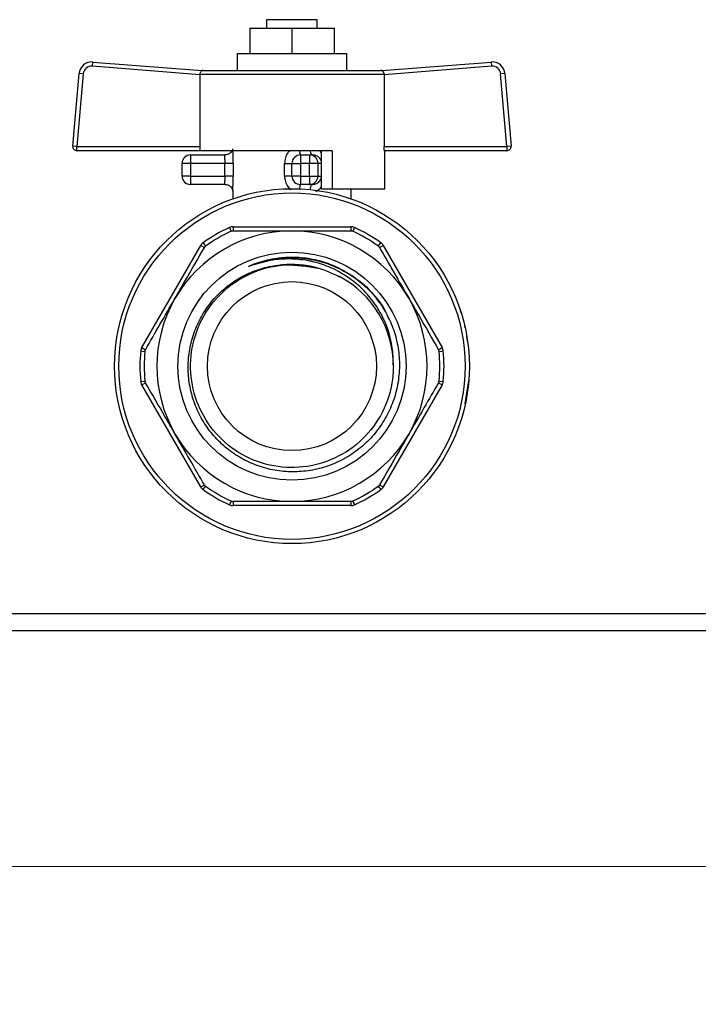
# Model space of a CAD drawing. Units: millimetres. Extents: x 2305 to 2641, y 1590 to 1963.
# Drawn here: x 2376 to 2384, y 1843 to 1855 of the extents above; entities that cross this region are included whole.
import ezdxf

# ---------------------------------------------------------------- set-up
doc = ezdxf.new("R2010")
doc.units = ezdxf.units.MM
doc.linetypes.add('CENTERX2', pattern=[20.32, 12.7, -2.54, 2.54, -2.54])

# ---------------------------------------------------------------- blocks, each defined once
blk = doc.blocks.new('new block.FRONT')
at = {"color": 8, "linetype": 'Continuous', "lineweight": 25}
for p, q in [((2871.984, 1747.793), (2871.984, 1747.693)), ((2872.584, 1747.793), (2871.984, 1747.793)), ((2872.584, 1747.693), (2872.584, 1747.793)), ((2871.784, 1747.693), (2871.784, 1747.393)), ((2871.784, 1747.693), (2872.284, 1747.693)), ((2872.284, 1747.693), (2872.284, 1747.393)), ((2872.284, 1747.693), (2872.784, 1747.693)), ((2872.784, 1747.693), (2872.784, 1747.393)), ((2871.634, 1747.393), (2871.634, 1747.193)), ((2871.634, 1747.393), (2872.934, 1747.393)), ((2872.934, 1747.193), (2872.934, 1747.393)), ((2869.921, 1747.242), (2869.925, 1747.292)), ((2871.194, 1747.142), (2869.921, 1747.242)), ((2869.925, 1747.292), (2871.222, 1747.19)), ((2873.346, 1747.19), (2874.643, 1747.292)), ((2874.647, 1747.242), (2873.374, 1747.142)), ((2874.643, 1747.292), (2874.647, 1747.242)), ((2869.689, 1746.297), (2869.764, 1747.156)), ((2869.814, 1747.151), (2869.738, 1746.293)), ((2869.814, 1747.151), (2869.764, 1747.156)), ((2873.374, 1747.143), (2871.194, 1747.143)), ((2871.194, 1747.143), (2871.194, 1747.142)), ((2871.194, 1747.142), (2871.194, 1746.293)), ((2871.234, 1747.193), (2872.284, 1747.193)), ((2872.284, 1747.193), (2873.334, 1747.193)), ((2873.374, 1747.142), (2873.374, 1747.143)), ((2873.374, 1747.142), (2873.374, 1746.293)), ((2874.804, 1747.156), (2874.754, 1747.151)), ((2874.829, 1746.293), (2874.754, 1747.151)), ((2874.804, 1747.156), (2874.879, 1746.297)), ((2869.738, 1746.293), (2869.689, 1746.297)), ((2869.738, 1746.243), (2869.738, 1746.293)), ((2869.738, 1746.293), (2871.194, 1746.293)), ((2873.374, 1746.293), (2874.829, 1746.293)), ((2874.879, 1746.297), (2874.829, 1746.293)), ((2874.829, 1746.293), (2874.829, 1746.243)), ((2871.188, 1746.243), (2869.738, 1746.243)), ((2871.084, 1746.193), (2871.49, 1746.193)), ((2871.084, 1746.193), (2871.084, 1746.093)), ((2872.758, 1746.243), (2871.188, 1746.243)), ((2872.384, 1746.193), (2872.384, 1746.093)), ((2872.384, 1746.193), (2872.491, 1746.193)), ((2872.491, 1746.193), (2872.491, 1746.093)), ((2872.491, 1746.193), (2872.525, 1746.193)), ((2872.629, 1746.243), (2872.629, 1745.793)), ((2872.758, 1746.243), (2872.758, 1745.793)), ((2874.829, 1746.243), (2873.379, 1746.243)), ((2873.384, 1745.793), (2873.384, 1746.243)), ((2871.084, 1746.093), (2870.984, 1746.093)), ((2870.984, 1745.943), (2870.984, 1746.093)), ((2871.49, 1746.093), (2871.084, 1746.093)), ((2871.084, 1746.093), (2871.084, 1745.943)), ((2871.589, 1746.093), (2871.49, 1746.093)), ((2871.49, 1745.943), (2871.49, 1746.093)), ((2871.589, 1746.093), (2871.589, 1745.943)), ((2872.196, 1746.093), (2872.284, 1746.093)), ((2872.196, 1745.943), (2872.196, 1746.093)), ((2872.284, 1745.943), (2872.284, 1746.093)), ((2872.284, 1746.093), (2872.384, 1746.093)), ((2872.384, 1746.093), (2872.384, 1745.943)), ((2872.491, 1746.093), (2872.384, 1746.093)), ((2872.491, 1745.943), (2872.491, 1746.093)), ((2872.591, 1746.093), (2872.491, 1746.093)), ((2872.591, 1746.093), (2872.591, 1745.943)), ((2872.629, 1746.093), (2872.591, 1746.093)), ((2871.084, 1745.943), (2870.984, 1745.943)), ((2871.084, 1745.943), (2871.49, 1745.943)), ((2871.084, 1745.943), (2871.084, 1745.843)), ((2871.589, 1745.943), (2871.49, 1745.943)), ((2872.284, 1745.943), (2872.196, 1745.943)), ((2872.384, 1745.943), (2872.284, 1745.943)), ((2872.384, 1745.943), (2872.491, 1745.943)), ((2872.384, 1745.943), (2872.384, 1745.843)), ((2872.491, 1745.943), (2872.491, 1745.843)), ((2872.491, 1745.943), (2872.591, 1745.943)), ((2872.591, 1745.943), (2872.629, 1745.943)), ((2871.49, 1745.843), (2871.084, 1745.843)), ((2872.491, 1745.843), (2872.384, 1745.843)), ((2872.525, 1745.843), (2872.491, 1745.843)), ((2871.584, 1745.771), (2871.584, 1745.673)), ((2872.629, 1745.793), (2872.758, 1745.793)), ((2872.758, 1745.793), (2873.384, 1745.793)), ((2872.984, 1745.673), (2872.984, 1745.793)), ((2871.545, 1745.334), (2871.565, 1745.288)), ((2871.586, 1745.343), (2872.982, 1745.343)), ((2871.586, 1745.343), (2871.586, 1745.293)), ((2872.982, 1745.343), (2872.982, 1745.293)), ((2873.023, 1745.334), (2873.003, 1745.288)), ((2870.506, 1743.913), (2871.204, 1745.122)), ((2871.204, 1745.122), (2871.247, 1745.097)), ((2871.232, 1745.154), (2871.261, 1745.113)), ((2873.306, 1745.113), (2873.336, 1745.154)), ((2873.32, 1745.097), (2873.364, 1745.122)), ((2873.364, 1745.122), (2874.062, 1743.913)), ((2874.365, 1743.972), (2874.363, 1743.987)), ((2870.493, 1743.873), (2870.543, 1743.868)), ((2870.506, 1743.913), (2870.549, 1743.888)), ((2874.019, 1743.888), (2874.062, 1743.913)), ((2874.025, 1743.868), (2874.075, 1743.873)), ((2870.493, 1743.512), (2870.543, 1743.517)), ((2870.506, 1743.472), (2870.549, 1743.497)), ((2874.019, 1743.497), (2874.062, 1743.472)), ((2874.025, 1743.517), (2874.075, 1743.512)), ((2874.336, 1743.248), (2874.376, 1743.518)), ((2871.204, 1742.263), (2870.506, 1743.472)), ((2874.062, 1743.472), (2873.364, 1742.263)), ((2871.204, 1742.263), (2871.247, 1742.288)), ((2871.232, 1742.232), (2871.261, 1742.272)), ((2873.306, 1742.272), (2873.336, 1742.232)), ((2873.32, 1742.288), (2873.364, 1742.263)), ((2871.565, 1742.097), (2871.545, 1742.052)), ((2871.586, 1742.093), (2871.586, 1742.043)), ((2872.982, 1742.093), (2872.982, 1742.043)), ((2873.003, 1742.097), (2873.023, 1742.052)), ((2872.982, 1742.043), (2871.586, 1742.043)), ((2882.236, 1740.763), (2840.156, 1740.763)), ((2839.978, 1740.563), (2882.415, 1740.563))]:
    blk.add_line(p, q, dxfattribs=at)
at = {"color": 8, "linetype": 'Continuous', "lineweight": 25, "flags": 128}
for points in [[(2872.499, 1746.243), (2872.5, 1746.237), (2872.504, 1746.222), (2872.508, 1746.21), (2872.514, 1746.2), (2872.519, 1746.195), (2872.525, 1746.193)], [(2872.525, 1745.843), (2872.519, 1745.841), (2872.514, 1745.835), (2872.508, 1745.826), (2872.504, 1745.813), (2872.5, 1745.798), (2872.497, 1745.782)]]:
    blk.add_lwpolyline(points, dxfattribs=at)
at = {"color": 8, "linetype": 'Continuous', "lineweight": 25}
for radius in [2.1, 2.05, 1.35, 1]:
    blk.add_circle((2872.284, 1743.693), radius, dxfattribs=at)
for centre, radius, start, end in [((2869.913, 1747.143), 0.15, 85.4793, 175), ((2869.913, 1747.143), 0.1, 85.4793, 175), ((2874.655, 1747.143), 0.15, 5, 94.5207), ((2874.655, 1747.143), 0.1, 5, 94.5207), ((2871.234, 1747.143), 0.05, 90, 108.8628), ((2873.334, 1747.143), 0.05, 71.1621, 90), ((2869.738, 1746.293), 0.05, 175, 270), ((2874.829, 1746.293), 0.05, 270, 5), ((2871.084, 1746.093), 0.1, 90, 180), ((2872.384, 1746.093), 0.1, 90, 180), ((2872.472, 1746.238), 0.0988, 177.2092, 207.2235), ((2872.491, 1746.093), 0.0999, 359.9143, 89.914), ((2871.084, 1745.943), 0.1, 180, 270), ((2872.384, 1745.943), 0.1, 180, 270), ((2872.491, 1745.943), 0.0999, 270.086, 0.0857), ((2872.474, 1745.797), 0.101, 152.9102, 183.2399), ((2872.284, 1743.693), 1.6, 90, 150), ((2872.284, 1743.693), 1.8, 114.2496, 125.7504), ((2872.284, 1743.693), 1.75, 114.2496, 125.7504), ((2871.586, 1745.243), 0.1, 90, 114.2496), ((2872.284, 1743.693), 1.6, 30, 90), ((2872.982, 1745.243), 0.1, 65.7504, 90), ((2872.284, 1743.693), 1.75, 54.2496, 65.7504), ((2872.284, 1743.693), 1.8, 54.2496, 65.7504), ((2871.291, 1745.072), 0.1, 125.7504, 150), ((2873.277, 1745.072), 0.1, 30, 54.2496), ((2872.284, 1743.693), 1.2, 0, 62.0243), ((2872.284, 1743.693), 1.6, 150, 210), ((2872.284, 1743.693), 1.6, 330, 30), ((2872.284, 1743.693), 1.8, 174.2496, 185.7504), ((2870.592, 1743.863), 0.1, 150, 174.2496), ((2872.284, 1743.693), 1.75, 174.2496, 185.7504), ((2872.284, 1743.693), 1.75, 354.2496, 5.7504), ((2873.975, 1743.863), 0.1, 5.7504, 30), ((2872.284, 1743.693), 1.8, 354.2496, 5.7504), ((2870.592, 1743.522), 0.1, 185.7504, 210), ((2873.975, 1743.522), 0.1, 330, 354.2496), ((2872.284, 1743.693), 1.6, 210, 270), ((2872.284, 1743.693), 1.6, 270, 330), ((2871.291, 1742.313), 0.1, 210, 234.2496), ((2872.284, 1743.693), 1.8, 234.2496, 245.7504), ((2872.284, 1743.693), 1.75, 234.2496, 245.7504), ((2872.284, 1743.693), 1.75, 294.2496, 305.7504), ((2872.284, 1743.693), 1.8, 294.2496, 305.7504), ((2873.277, 1742.313), 0.1, 305.7504, 330), ((2871.586, 1742.143), 0.1, 245.7504, 270), ((2872.982, 1742.143), 0.1, 270, 294.2496)]:
    blk.add_arc(centre, radius, start, end, dxfattribs=at)
for points, knots in [([(2871.194, 1747.143), (2871.194, 1747.147), (2871.195, 1747.156), (2871.2, 1747.169), (2871.208, 1747.18), (2871.216, 1747.186), (2871.221, 1747.189), (2871.221, 1747.19), (2871.222, 1747.19)], [0, 0, 0, 0, 0.166253, 0.331983, 0.548758, 0.769254, 0.894144, 1, 1, 1, 1]), ([(2873.346, 1747.19), (2873.346, 1747.19), (2873.347, 1747.189), (2873.353, 1747.186), (2873.362, 1747.178), (2873.369, 1747.166), (2873.373, 1747.154), (2873.373, 1747.146), (2873.374, 1747.143)], [0, 0, 0, 0, 0.104378, 0.258576, 0.515183, 0.71584, 0.883147, 1, 1, 1, 1]), ([(2871.194, 1746.293), (2871.194, 1746.287), (2871.194, 1746.276), (2871.193, 1746.261), (2871.191, 1746.25), (2871.19, 1746.244), (2871.189, 1746.243), (2871.188, 1746.243)], [0, 0, 0, 0, 0.212671, 0.425304, 0.638985, 0.854366, 1, 1, 1, 1]), ([(2873.379, 1746.243), (2873.379, 1746.243), (2873.378, 1746.244), (2873.376, 1746.253), (2873.375, 1746.266), (2873.374, 1746.28), (2873.374, 1746.289), (2873.374, 1746.293)], [0, 0, 0, 0, 0.216036, 0.432063, 0.648143, 0.863107, 1, 1, 1, 1]), ([(2871.49, 1746.193), (2871.488, 1746.192), (2871.484, 1746.19), (2871.484, 1746.173), (2871.487, 1746.149), (2871.49, 1746.12), (2871.49, 1746.101), (2871.49, 1746.093)], [0, 0, 0, 0, 0.2110528, 0.4199369, 0.6301551, 0.844076, 1, 1, 1, 1]), ([(2871.578, 1746.249), (2871.577, 1746.247), (2871.572, 1746.236), (2871.555, 1746.215), (2871.526, 1746.198), (2871.501, 1746.191), (2871.489, 1746.193), (2871.489, 1746.193)], [0, 0, 0, 0, 0.09612, 0.369487, 0.674593, 0.98801, 1, 1, 1, 1]), ([(2871.589, 1746.093), (2871.589, 1746.109), (2871.589, 1746.147), (2871.587, 1746.202), (2871.584, 1746.245), (2871.584, 1746.259), (2871.584, 1746.263)], [0, 0, 0, 0, 0.244701, 0.573829, 0.885318, 1, 1, 1, 1]), ([(2872.259, 1746.243), (2872.251, 1746.235), (2872.226, 1746.212), (2872.202, 1746.159), (2872.198, 1746.115), (2872.196, 1746.093)], [0, 0, 0, 0, 0.212904, 0.601495, 1, 1, 1, 1]), ([(2872.629, 1746.122), (2872.627, 1746.127), (2872.619, 1746.147), (2872.597, 1746.169), (2872.565, 1746.189), (2872.538, 1746.191), (2872.525, 1746.193)], [0, 0, 0, 0, 0.108277, 0.407637, 0.707333, 1, 1, 1, 1]), ([(2872.629, 1746.223), (2872.625, 1746.231), (2872.622, 1746.238), (2872.615, 1746.243), (2872.615, 1746.243)], [0, 0, 0, 0, 0.975936, 1, 1, 1, 1]), ([(2871.49, 1745.943), (2871.49, 1745.931), (2871.489, 1745.909), (2871.486, 1745.879), (2871.483, 1745.857), (2871.485, 1745.844), (2871.489, 1745.843), (2871.49, 1745.843)], [0, 0, 0, 0, 0.213201, 0.4268464, 0.641197, 0.8541679, 1, 1, 1, 1]), ([(2871.584, 1745.771), (2871.584, 1745.772), (2871.583, 1745.781), (2871.586, 1745.818), (2871.589, 1745.876), (2871.589, 1745.92), (2871.589, 1745.943)], [0, 0, 0, 0, 0.030851, 0.343382, 0.667555, 1, 1, 1, 1]), ([(2872.196, 1745.943), (2872.197, 1745.926), (2872.2, 1745.888), (2872.223, 1745.833), (2872.248, 1745.794), (2872.268, 1745.782), (2872.27, 1745.781)], [0, 0, 0, 0, 0.266157, 0.624144, 0.962947, 1, 1, 1, 1]), ([(2871.493, 1745.842), (2871.495, 1745.842), (2871.508, 1745.844), (2871.532, 1745.835), (2871.559, 1745.817), (2871.574, 1745.795), (2871.581, 1745.778), (2871.584, 1745.768), (2871.584, 1745.765), (2871.584, 1745.765), (2871.584, 1745.766)], [0, 0, 0, 0, 0.026876, 0.259804, 0.471089, 0.642153, 0.783097, 0.87842, 0.96111, 1, 1, 1, 1]), ([(2872.525, 1745.843), (2872.539, 1745.844), (2872.565, 1745.847), (2872.595, 1745.865), (2872.617, 1745.886), (2872.625, 1745.905), (2872.629, 1745.913)], [0, 0, 0, 0, 0.297627, 0.585539, 0.817066, 1, 1, 1, 1]), ([(2872.567, 1745.761), (2872.584, 1745.769), (2872.608, 1745.782), (2872.624, 1745.804), (2872.629, 1745.81)], [0, 0, 0, 0, 0.7063381, 1, 1, 1, 1]), ([(2871.586, 1745.293), (2871.581, 1745.292), (2871.574, 1745.292), (2871.567, 1745.289), (2871.565, 1745.288)], [0, 0, 0, 0, 0.706522, 1, 1, 1, 1]), ([(2871.586, 1745.293), (2871.59, 1745.293), (2871.706, 1745.293), (2871.938, 1745.293), (2872.168, 1745.293), (2872.284, 1745.293)], [0, 0, 0, 0, 0.020419, 0.507293, 1, 1, 1, 1]), ([(2872.284, 1745.293), (2872.37, 1745.293), (2872.605, 1745.293), (2872.835, 1745.293), (2872.982, 1745.293)], [0, 0, 0, 0, 0.364377, 1, 1, 1, 1]), ([(2873.003, 1745.288), (2872.998, 1745.29), (2872.991, 1745.292), (2872.984, 1745.293), (2872.982, 1745.293)], [0, 0, 0, 0, 0.706381, 1, 1, 1, 1]), ([(2871.261, 1745.113), (2871.258, 1745.11), (2871.252, 1745.105), (2871.248, 1745.099), (2871.247, 1745.097)], [0, 0, 0, 0, 0.7063807, 1, 1, 1, 1]), ([(2873.32, 1745.097), (2873.318, 1745.102), (2873.314, 1745.107), (2873.308, 1745.112), (2873.306, 1745.113)], [0, 0, 0, 0, 0.706522, 1, 1, 1, 1]), ([(2870.898, 1744.493), (2870.938, 1744.561), (2871.055, 1744.765), (2871.171, 1744.965), (2871.247, 1745.097)], [0, 0, 0, 0, 0.335764, 1, 1, 1, 1]), ([(2873.32, 1745.097), (2873.378, 1744.998), (2873.493, 1744.799), (2873.61, 1744.595), (2873.67, 1744.493)], [0, 0, 0, 0, 0.496929, 1, 1, 1, 1]), ([(2872.982, 1744.772), (2873.043, 1744.728), (2873.16, 1744.641), (2873.305, 1744.476), (2873.42, 1744.293), (2873.503, 1744.092), (2873.55, 1743.882), (2873.561, 1743.665), (2873.536, 1743.451), (2873.475, 1743.244), (2873.381, 1743.051), (2873.255, 1742.876), (2873.103, 1742.727), (2872.926, 1742.604), (2872.733, 1742.514), (2872.527, 1742.457), (2872.316, 1742.437), (2872.103, 1742.451), (2871.898, 1742.502), (2871.703, 1742.586), (2871.528, 1742.701), (2871.372, 1742.845), (2871.245, 1743.011), (2871.147, 1743.198), (2871.082, 1743.396), (2871.052, 1743.604), (2871.056, 1743.812), (2871.097, 1744.018), (2871.17, 1744.211), (2871.276, 1744.391), (2871.409, 1744.548), (2871.568, 1744.682), (2871.745, 1744.786), (2871.939, 1744.859), (2872.14, 1744.898), (2872.345, 1744.903), (2872.588, 1744.87), (2872.749, 1744.797), (2872.847, 1744.752)], [0, 0, 0, 0, 0.029154, 0.05678, 0.085208, 0.112811, 0.141216, 0.168794, 0.197178, 0.224624, 0.252873, 0.280215, 0.308352, 0.335639, 0.363729, 0.390836, 0.41873, 0.445839, 0.473748, 0.500638, 0.528309, 0.555183, 0.582843, 0.609574, 0.637087, 0.663726, 0.691138, 0.717711, 0.745064, 0.771468, 0.798637, 0.825042, 0.852227, 0.878403, 0.905338, 0.931507, 0.958443, 1, 1, 1, 1]), ([(2873.484, 1743.693), (2873.481, 1743.625), (2873.474, 1743.488), (2873.403, 1743.225), (2873.238, 1742.929), (2872.937, 1742.66), (2872.567, 1742.504), (2872.164, 1742.477), (2871.775, 1742.581), (2871.441, 1742.808), (2871.199, 1743.13), (2871.075, 1743.513), (2871.083, 1743.917), (2871.22, 1744.294), (2871.475, 1744.609), (2871.816, 1744.82), (2872.207, 1744.918), (2872.464, 1744.873), (2872.59, 1744.851)], [0, 0, 0, 0, 0.034276, 0.0692133, 0.1363305, 0.2022599, 0.2696058, 0.3355697, 0.4026362, 0.4692955, 0.5356096, 0.6028485, 0.6687159, 0.7360311, 0.8021396, 0.8690245, 0.9359094, 1, 1, 1, 1]), ([(2871.836, 1744.895), (2871.826, 1744.892), (2871.808, 1744.886), (2871.788, 1744.879), (2871.776, 1744.874), (2871.772, 1744.873), (2871.77, 1744.873), (2871.77, 1744.873), (2871.769, 1744.873), (2871.769, 1744.873), (2871.769, 1744.873), (2871.769, 1744.873), (2871.769, 1744.873), (2871.769, 1744.873), (2871.769, 1744.873), (2871.769, 1744.873), (2871.769, 1744.873), (2871.77, 1744.874), (2871.774, 1744.876), (2871.79, 1744.884), (2871.811, 1744.893), (2871.846, 1744.907), (2871.938, 1744.94), (2872.098, 1744.977), (2872.316, 1744.99), (2872.528, 1744.966), (2872.736, 1744.906), (2872.885, 1744.835), (2872.964, 1744.784), (2872.982, 1744.772)], [0, 0, 0, 0, 0.0215038, 0.0430079, 0.0480877, 0.0504416, 0.0516031, 0.0520002, 0.0522744, 0.0524641, 0.0526579, 0.0527343, 0.0528114, 0.0528615, 0.0529117, 0.0529842, 0.0531223, 0.0536232, 0.0556089, 0.0635175, 0.0951236, 0.1055316, 0.1471767, 0.3144195, 0.4712569, 0.6326309, 0.7897009, 0.9512964, 1, 1, 1, 1]), ([(2871.836, 1744.895), (2871.953, 1744.928), (2872.161, 1744.987), (2872.474, 1744.972), (2872.749, 1744.9), (2873.004, 1744.768), (2873.218, 1744.584), (2873.365, 1744.407), (2873.416, 1744.285), (2873.431, 1744.25)], [0, 0, 0, 0, 0.192686, 0.340158, 0.49097, 0.642196, 0.790241, 0.939234, 1, 1, 1, 1]), ([(2873.484, 1743.693), (2873.483, 1743.758), (2873.48, 1743.955), (2873.399, 1744.214), (2873.262, 1744.445), (2873.084, 1744.654), (2872.855, 1744.817), (2872.596, 1744.917), (2872.389, 1744.959), (2872.177, 1744.965), (2871.991, 1744.942), (2871.879, 1744.908), (2871.836, 1744.895)], [0, 0, 0, 0, 0.081809, 0.247088, 0.331673, 0.418708, 0.590115, 0.677055, 0.766516, 0.853452, 0.942808, 1, 1, 1, 1]), ([(2872.982, 1744.772), (2872.988, 1744.768), (2873.072, 1744.713), (2873.198, 1744.614), (2873.285, 1744.491), (2873.317, 1744.445)], [0, 0, 0, 0, 0.045268, 0.640136, 1, 1, 1, 1]), ([(2870.549, 1743.888), (2870.606, 1743.987), (2870.722, 1744.187), (2870.839, 1744.39), (2870.898, 1744.493)], [0, 0, 0, 0, 0.496929, 1, 1, 1, 1]), ([(2873.67, 1744.493), (2873.709, 1744.424), (2873.827, 1744.221), (2873.942, 1744.021), (2874.019, 1743.888)], [0, 0, 0, 0, 0.335764, 1, 1, 1, 1]), ([(2874.29, 1744.315), (2874.287, 1744.323), (2874.283, 1744.337), (2874.276, 1744.357), (2874.275, 1744.36), (2874.275, 1744.362)], [0, 0, 0, 0, 0.253184, 0.503903, 1, 1, 1, 1]), ([(2874.332, 1744.155), (2874.332, 1744.155), (2874.332, 1744.155), (2874.33, 1744.166), (2874.329, 1744.171)], [0, 0, 0, 0, 0.499926, 1, 1, 1, 1]), ([(2874.364, 1743.983), (2874.362, 1743.992), (2874.36, 1744.011), (2874.356, 1744.032), (2874.354, 1744.045), (2874.353, 1744.052), (2874.352, 1744.056), (2874.352, 1744.057), (2874.352, 1744.057)], [0, 0, 0, 0, 0.255223, 0.507173, 0.63314, 0.755409, 0.877837, 1, 1, 1, 1]), ([(2870.549, 1743.888), (2870.547, 1743.884), (2870.544, 1743.877), (2870.543, 1743.87), (2870.543, 1743.868)], [0, 0, 0, 0, 0.706522, 1, 1, 1, 1]), ([(2874.025, 1743.868), (2874.024, 1743.873), (2874.023, 1743.88), (2874.02, 1743.886), (2874.019, 1743.888)], [0, 0, 0, 0, 0.706381, 1, 1, 1, 1]), ([(2870.543, 1743.517), (2870.544, 1743.512), (2870.545, 1743.505), (2870.548, 1743.499), (2870.549, 1743.497)], [0, 0, 0, 0, 0.7063807, 1, 1, 1, 1]), ([(2870.898, 1742.893), (2870.859, 1742.961), (2870.741, 1743.165), (2870.626, 1743.365), (2870.549, 1743.497)], [0, 0, 0, 0, 0.335764, 1, 1, 1, 1]), ([(2874.019, 1743.497), (2873.961, 1743.398), (2873.846, 1743.199), (2873.729, 1742.995), (2873.67, 1742.893)], [0, 0, 0, 0, 0.496929, 1, 1, 1, 1]), ([(2874.019, 1743.497), (2874.021, 1743.502), (2874.024, 1743.508), (2874.025, 1743.515), (2874.025, 1743.517)], [0, 0, 0, 0, 0.706522, 1, 1, 1, 1]), ([(2871.247, 1742.288), (2871.19, 1742.387), (2871.075, 1742.587), (2870.957, 1742.79), (2870.898, 1742.893)], [0, 0, 0, 0, 0.496929, 1, 1, 1, 1]), ([(2873.67, 1742.893), (2873.63, 1742.824), (2873.513, 1742.621), (2873.397, 1742.421), (2873.32, 1742.288)], [0, 0, 0, 0, 0.335764, 1, 1, 1, 1]), ([(2871.247, 1742.288), (2871.25, 1742.284), (2871.254, 1742.278), (2871.26, 1742.274), (2871.261, 1742.272)], [0, 0, 0, 0, 0.7065224, 1, 1, 1, 1]), ([(2873.306, 1742.272), (2873.31, 1742.276), (2873.316, 1742.28), (2873.319, 1742.286), (2873.32, 1742.288)], [0, 0, 0, 0, 0.706381, 1, 1, 1, 1]), ([(2871.565, 1742.097), (2871.57, 1742.095), (2871.577, 1742.093), (2871.584, 1742.093), (2871.586, 1742.093)], [0, 0, 0, 0, 0.7063807, 1, 1, 1, 1]), ([(2872.284, 1742.093), (2872.17, 1742.093), (2871.939, 1742.093), (2871.708, 1742.093), (2871.59, 1742.093), (2871.586, 1742.093)], [0, 0, 0, 0, 0.486532, 0.979581, 1, 1, 1, 1]), ([(2872.982, 1742.093), (2872.835, 1742.093), (2872.605, 1742.093), (2872.37, 1742.093), (2872.284, 1742.093)], [0, 0, 0, 0, 0.635623, 1, 1, 1, 1]), ([(2872.982, 1742.093), (2872.987, 1742.093), (2872.994, 1742.094), (2873.001, 1742.096), (2873.003, 1742.097)], [0, 0, 0, 0, 0.706522, 1, 1, 1, 1])]:
    blk.add_open_spline(points, degree=3, knots=knots, dxfattribs=at)

msp = doc.modelspace()

# ---------------------------------------------------------------- linework, layer by layer
at = {"color": 8, "linetype": 'CENTERX2', "lineweight": 9}
msp.add_lwpolyline([(2327.891, 1785.01), (2407.891, 1785.01), (2407.891, 1845.01), (2327.891, 1845.01)], close=True, dxfattribs=at)

# ---------------------------------------------------------------- block references
msp.add_blockref('new block.FRONT', (-493.305, 107.237))

doc.saveas('drawing.dxf')
